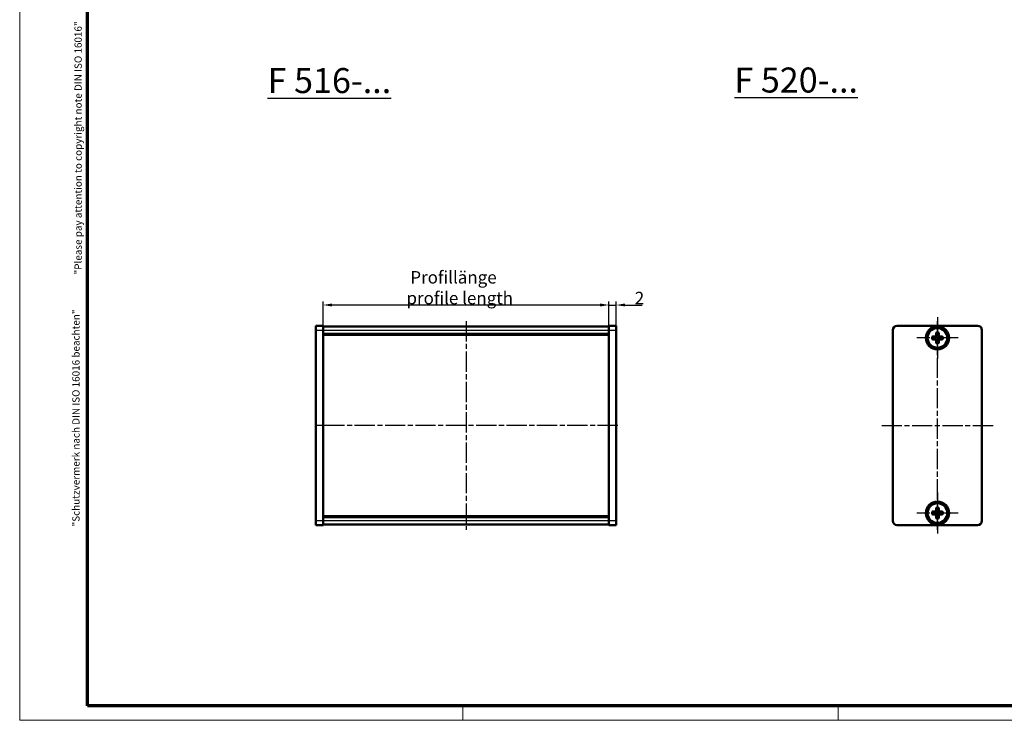
# Model space of a CAD drawing. Units: millimetres. Extents: x 1 to 419, y 1 to 296.
# Drawn here: x 1 to 277, y 1 to 197 of the extents above; entities that cross this region are included whole.
import ezdxf

# ---------------------------------------------------------------- set-up
doc = ezdxf.new("R2010")
doc.units = ezdxf.units.MM
doc.linetypes.add('CHAIN', pattern=[0.3543, 0.2362, -0.0295, 0.0591, -0.0295])
doc.linetypes.add('DASH_DOT', pattern=[0.37, 0.24, -0.06, 0.01, -0.06])
doc.layers.get('0').update_dxf_attribs({"lineweight": 25})
for name, color, linetype, lineweight in [('Bemaßung (ISO)', 1, 'Continuous', 25), ('Mittellinie (ISO)', 1, 'DASH_DOT', 25), ('Mittelpunktmarkierung (ISO)', 1, 'DASH_DOT', 25), ('Rahmen (ISO)', 7, 'Continuous', 70), ('Sichtbar (ISO)', 7, 'Continuous', 50), ('Sichtbar schmal (ISO)', 1, 'Continuous', 25), ('Symbol (ISO)', 1, 'Continuous', 25)]:
    doc.layers.add(name, color=color, linetype=linetype, lineweight=lineweight)
doc.styles.add('3_5', font='isocpeur.ttf', dxfattribs={"width": 1.1})
doc.styles.add('Notiztext (DIN)', font='isocpeur.ttf', dxfattribs={"width": 1.1})
doc.styles.add('Textstil239', font='isocpeur.ttf', dxfattribs={"width": 1.2})
doc.styles.add('Textstil250', font='isocpeui.ttf', dxfattribs={"width": 1.2})
doc.dimstyles.new('18-Bopla 3_5', dxfattribs={"dimtxt": 3.5, "dimasz": 2.5, "dimexe": 1, "dimexo": 0, "dimgap": 0.2, "dimtad": 1, "dimdec": 6, "dimrnd": 1e-08, "dimtxsty": '3_5', "dimcen": 0.09, "dimdle": 7, "dimclrd": 1, "dimclre": 1, "dimclrt": 5, "dimadec": 6, "dimazin": 2, "dimtfac": 0.714286, "dimtdec": 3, "dimtmove": 0, "dimatfit": 3, "dimfxl": 1, "dimtolj": 1, "dimlwd": 25, "dimlwe": 25, "dimarcsym": 0})

# ---------------------------------------------------------------- blocks, each defined once
blk = doc.blocks.new('Ränder Bopla-A3-Rahmen')
at = {"color": 1, "linetype": 'Continuous', "lineweight": 18}
for p, q in [((1, 1), (1, 296)), ((125, 5), (125, 1)), ((230, 5), (230, 1)), ((419, 1), (1, 1))]:
    blk.add_line(p, q, dxfattribs=at)
at = {"color": 3, "linetype": 'Continuous', "lineweight": 70}
for p, q in [((20, 5), (20, 292)), ((415, 5), (20, 5))]:
    blk.add_line(p, q, dxfattribs=at)
at = {"layer": 'Rahmen (ISO)', "color": 1, "char_height": 2.03, "attachment_point": 7, "rotation": 90}
for s, insert, style in [('"Please pay attention to copyright note DIN ISO 16016"', (19, 125.7), 'Textstil250'), ('"Schutzvermerk nach DIN ISO 16016 beachten" ', (18.39, 55.21), 'Textstil239')]:
    blk.add_mtext(s, dxfattribs=dict(at, insert=insert, style=style))
blk = doc.blocks.new('*D6')
at = {"layer": 'Bemaßung (ISO)', "color": 1, "linetype": 'Continuous', "lineweight": 25}
for p, q in [((163.4, 117.15), (160.9, 117.15)), ((165.9, 110.15), (165.9, 118.15)), ((165.9, 117.15), (167.9, 117.15)), ((167.9, 110.15), (167.9, 118.15)), ((170.4, 117.15), (175.22, 117.15))]:
    blk.add_line(p, q, dxfattribs=at)
at = {"layer": 'Bemaßung (ISO)', "color": 1, "linetype": 'Continuous'}
for points in [[(163.4, 117.57), (163.4, 116.74), (165.9, 117.15)], [(170.4, 117.57), (170.4, 116.74), (167.9, 117.15)]]:
    blk.add_solid(points, dxfattribs=at)
at = {"layer": 'Defpoints', "color": 0, "linetype": 'Continuous'}
for p in [(165.9, 117.15), (165.9, 110.15), (167.9, 110.15)]:
    blk.add_point(p, dxfattribs=at)
at = {"layer": 'Bemaßung (ISO)', "color": 5, "linetype": 'Continuous', "lineweight": 25, "insert": (173.1, 117.35), "char_height": 3.5, "attachment_point": 7, "style": '3_5'}
blk.add_mtext('\\A1;2', dxfattribs=at)
blk = doc.blocks.new('*D7')
at = {"layer": 'Bemaßung (ISO)', "color": 1, "linetype": 'Continuous', "lineweight": 25}
for p, q in [((85.9, 110.15), (85.9, 118.15)), ((163.4, 117.15), (88.4, 117.15)), ((165.9, 110.15), (165.9, 118.15))]:
    blk.add_line(p, q, dxfattribs=at)
at = {"layer": 'Bemaßung (ISO)', "color": 1, "linetype": 'Continuous'}
for points in [[(88.4, 117.57), (88.4, 116.74), (85.9, 117.15)], [(163.4, 117.57), (163.4, 116.74), (165.9, 117.15)]]:
    blk.add_solid(points, dxfattribs=at)
at = {"layer": 'Defpoints', "color": 0, "linetype": 'Continuous'}
for p in [(85.9, 117.15), (85.9, 110.15), (165.9, 110.15)]:
    blk.add_point(p, dxfattribs=at)
at = {"layer": 'Bemaßung (ISO)', "color": 5, "linetype": 'Continuous', "lineweight": 25, "insert": (109.24, 117.35), "char_height": 3.5, "attachment_point": 7, "style": '3_5'}
blk.add_mtext('\\A1; \\fISOCPEUR|b0|i0;\\H3.4821;Profillänge\\P\\fISOCPEUR|b0|i1;\\H3.4821;profile length', dxfattribs=at)

msp = doc.modelspace()

# ---------------------------------------------------------------- linework, layer by layer
at = {"layer": 'Mittellinie (ISO)', "linetype": 'CHAIN', "ltscale": 23.990969}
for p, q in [((125.896497, 112.6538951), (125.896497, 54.2538951)), ((257.8121097, 54.2538951), (257.8121097, 112.6538951)), ((168.396497, 83.4538951), (83.396497, 83.4538951)), ((242.2102607, 83.4538951), (273.371457, 83.4538951))]:
    msp.add_line(p, q, dxfattribs=at)
at = {"layer": 'Mittelpunktmarkierung (ISO)', "linetype": 'CHAIN', "ltscale": 12.778786}
for p, q in [((257.8121097, 113.7038951), (257.8121097, 102.2038951)), ((263.5621097, 107.9538951), (252.0621097, 107.9538951)), ((257.8121097, 64.7038951), (257.8121097, 53.2038951)), ((263.5621097, 58.9538951), (252.0621097, 58.9538951))]:
    msp.add_line(p, q, dxfattribs=at)
at = {"layer": 'Sichtbar (ISO)'}
for p, q in [((85.896497, 111.3538951), (83.896497, 111.3538951)), ((83.896497, 110.1538951), (83.896497, 111.3538951)), ((85.896497, 111.3538951), (85.896497, 110.1538951)), ((165.896497, 111.1038951), (85.896497, 111.1038951)), ((167.896497, 111.3538951), (165.896497, 111.3538951)), ((165.896497, 110.1538951), (165.896497, 111.3538951)), ((167.896497, 111.3538951), (167.896497, 110.1538951)), ((246.5621097, 111.3538951), (269.0621097, 111.3538951)), ((83.896497, 110.1538951), (83.896497, 56.7538951)), ((85.896497, 56.7538951), (85.896497, 110.1538951)), ((85.896497, 108.9538951), (165.896497, 108.9538951)), ((165.896497, 110.1538951), (165.896497, 56.7538951)), ((167.896497, 56.7538951), (167.896497, 110.1538951)), ((245.3621097, 56.7538951), (245.3621097, 110.1538951)), ((256.3121097, 107.7538951), (256.3121097, 108.1538951)), ((256.5121097, 108.3538951), (257.2121097, 108.3538951)), ((257.2121097, 107.5538951), (256.5121097, 107.5538951)), ((257.4121097, 108.5538951), (257.4121097, 109.2538951)), ((257.6121097, 109.4538951), (258.0121097, 109.4538951)), ((258.2121097, 109.2538951), (258.2121097, 108.5538951)), ((258.4121097, 108.3538951), (259.1121097, 108.3538951)), ((259.1121097, 107.5538951), (258.4121097, 107.5538951)), ((259.3121097, 108.1538951), (259.3121097, 107.7538951)), ((270.2621097, 110.1538951), (270.2621097, 56.7538951)), ((257.4121097, 106.6538951), (257.4121097, 107.3538951)), ((258.0121097, 106.4538951), (257.6121097, 106.4538951)), ((258.2121097, 107.3538951), (258.2121097, 106.6538951)), ((165.896497, 57.9538951), (85.896497, 57.9538951)), ((256.3121097, 58.7538951), (256.3121097, 59.1538951)), ((256.5121097, 59.3538951), (257.2121097, 59.3538951)), ((257.2121097, 58.5538951), (256.5121097, 58.5538951)), ((257.4121097, 59.5538951), (257.4121097, 60.2538951)), ((257.4121097, 57.6538951), (257.4121097, 58.3538951)), ((257.6121097, 60.4538951), (258.0121097, 60.4538951)), ((258.2121097, 60.2538951), (258.2121097, 59.5538951)), ((258.2121097, 58.3538951), (258.2121097, 57.6538951)), ((258.4121097, 59.3538951), (259.1121097, 59.3538951)), ((259.1121097, 58.5538951), (258.4121097, 58.5538951)), ((259.3121097, 59.1538951), (259.3121097, 58.7538951)), ((83.896497, 55.5538951), (83.896497, 56.7538951)), ((83.896497, 55.5538951), (85.896497, 55.5538951)), ((85.896497, 56.7538951), (85.896497, 55.5538951)), ((85.896497, 55.8038951), (165.896497, 55.8038951)), ((165.896497, 55.5538951), (165.896497, 56.7538951)), ((165.896497, 55.5538951), (167.896497, 55.5538951)), ((167.896497, 56.7538951), (167.896497, 55.5538951)), ((269.0621097, 55.5538951), (246.5621097, 55.5538951)), ((258.0121097, 57.4538951), (257.6121097, 57.4538951))]:
    msp.add_line(p, q, dxfattribs=at)
for centre, radius in [((257.8121097, 107.9538951), 3.25), ((257.8121097, 107.9538951), 2.75), ((257.8121097, 58.9538951), 3.25), ((257.8121097, 58.9538951), 2.75)]:
    msp.add_circle(centre, radius, dxfattribs=at)
for centre, radius, start, end in [((246.5621097, 110.1538951), 1.2, 90, 180), ((269.0621097, 110.1538951), 1.2, 0, 90), ((256.5121097, 108.1538951), 0.2, 90, 180), ((256.5121097, 107.7538951), 0.2, 180, 270), ((257.2121097, 108.5538951), 0.2, 270, 0), ((257.2121097, 107.3538951), 0.2, 0, 90), ((257.6121097, 109.2538951), 0.2, 90, 180), ((258.0121097, 109.2538951), 0.2, 0, 90), ((258.4121097, 108.5538951), 0.2, 180, 270), ((258.4121097, 107.3538951), 0.2, 90, 180), ((259.1121097, 108.1538951), 0.2, 0, 90), ((259.1121097, 107.7538951), 0.2, 270, 0), ((257.6121097, 106.6538951), 0.2, 180, 270), ((258.0121097, 106.6538951), 0.2, 270, 0), ((256.5121097, 59.1538951), 0.2, 90, 180), ((256.5121097, 58.7538951), 0.2, 180, 270), ((257.2121097, 59.5538951), 0.2, 270, 0), ((257.2121097, 58.3538951), 0.2, 0, 90), ((257.6121097, 60.2538951), 0.2, 90, 180), ((258.0121097, 60.2538951), 0.2, 0, 90), ((258.4121097, 59.5538951), 0.2, 180, 270), ((258.4121097, 58.3538951), 0.2, 90, 180), ((259.1121097, 59.1538951), 0.2, 0, 90), ((259.1121097, 58.7538951), 0.2, 270, 0), ((246.5621097, 56.7538951), 1.2, 180, 270), ((257.6121097, 57.6538951), 0.2, 180, 270), ((258.0121097, 57.6538951), 0.2, 270, 0), ((269.0621097, 56.7538951), 1.2, 270, 0)]:
    msp.add_arc(centre, radius, start, end, dxfattribs=at)
at = {"layer": 'Sichtbar schmal (ISO)'}
for p, q in [((83.896497, 110.1538951), (85.896497, 110.1538951)), ((85.896497, 110.1038951), (165.896497, 110.1038951)), ((165.896497, 109.1538951), (85.896497, 109.1538951)), ((85.896497, 108.7538951), (165.896497, 108.7538951)), ((165.896497, 110.1538951), (167.896497, 110.1538951)), ((256.3121097, 108.1538951), (256.2121097, 108.1538951)), ((256.2121097, 108.1538951), (256.2121097, 107.7538951)), ((256.3121097, 107.7538951), (256.2121097, 107.7538951)), ((256.3706883, 108.1538951), (256.3121097, 108.1538951)), ((256.3121097, 107.7538951), (256.3706883, 107.7538951)), ((256.3706883, 107.7538951), (256.3706883, 108.1538951)), ((256.3706883, 108.1538951), (257.0706883, 108.1538951)), ((257.0706883, 107.7538951), (256.3706883, 107.7538951)), ((256.5121097, 108.3538951), (256.5121097, 108.4538951)), ((257.2121097, 108.4538951), (256.5121097, 108.4538951)), ((256.5121097, 107.5538951), (256.5121097, 107.4538951)), ((256.5121097, 107.4538951), (257.2121097, 107.4538951)), ((257.2121097, 108.3538951), (257.2121097, 108.4538951)), ((257.2121097, 107.5538951), (257.2121097, 107.4538951)), ((257.3949524, 108.1981303), (257.253531, 108.1981303)), ((257.253531, 108.1981303), (257.253531, 107.7096598)), ((257.253531, 107.7096598), (257.3949524, 107.7096598)), ((257.3949524, 108.1981303), (257.303531, 108.3760127)), ((257.303531, 107.5317774), (257.3949524, 107.7096598)), ((257.4121097, 109.2538951), (257.3121097, 109.2538951)), ((257.3121097, 109.2538951), (257.3121097, 108.5538951)), ((257.4121097, 108.5538951), (257.3121097, 108.5538951)), ((257.389992, 108.4624737), (257.5678744, 108.3710523)), ((257.5678744, 107.5367378), (257.389992, 107.4453164)), ((257.3949524, 107.7096598), (257.3949524, 108.1981303)), ((257.5678744, 108.3710523), (257.5678744, 108.5124737)), ((258.056345, 108.5124737), (257.5678744, 108.5124737)), ((257.5678744, 108.3710523), (258.056345, 108.3710523)), ((257.5678744, 107.5367378), (257.5678744, 107.3953164)), ((258.056345, 107.5367378), (257.5678744, 107.5367378)), ((257.6121097, 109.4538951), (257.6121097, 109.5538951)), ((258.0121097, 109.5538951), (257.6121097, 109.5538951)), ((257.6121097, 109.4538951), (257.6121097, 109.3953164)), ((257.6121097, 109.3953164), (258.0121097, 109.3953164)), ((257.6121097, 108.6953164), (257.6121097, 109.3953164)), ((258.0121097, 109.4538951), (258.0121097, 109.5538951)), ((258.0121097, 109.3953164), (258.0121097, 109.4538951)), ((258.0121097, 109.3953164), (258.0121097, 108.6953164)), ((258.056345, 108.3710523), (258.056345, 108.5124737)), ((258.056345, 108.3710523), (258.2342273, 108.4624737)), ((258.056345, 107.3953164), (258.056345, 107.5367378)), ((258.2342273, 107.4453164), (258.056345, 107.5367378)), ((258.2121097, 109.2538951), (258.3121097, 109.2538951)), ((258.2121097, 108.5538951), (258.3121097, 108.5538951)), ((258.3206883, 108.3760127), (258.229267, 108.1981303)), ((258.3706883, 108.1981303), (258.229267, 108.1981303)), ((258.229267, 108.1981303), (258.229267, 107.7096598)), ((258.229267, 107.7096598), (258.3206883, 107.5317774)), ((258.229267, 107.7096598), (258.3706883, 107.7096598)), ((258.3121097, 108.5538951), (258.3121097, 109.2538951)), ((258.3706883, 107.7096598), (258.3706883, 108.1981303)), ((258.4121097, 108.4538951), (258.4121097, 108.3538951)), ((259.1121097, 108.4538951), (258.4121097, 108.4538951)), ((258.4121097, 107.4538951), (258.4121097, 107.5538951)), ((258.4121097, 107.4538951), (259.1121097, 107.4538951)), ((258.553531, 108.1538951), (259.253531, 108.1538951)), ((259.253531, 107.7538951), (258.553531, 107.7538951)), ((259.1121097, 108.4538951), (259.1121097, 108.3538951)), ((259.1121097, 107.4538951), (259.1121097, 107.5538951)), ((259.253531, 108.1538951), (259.253531, 107.7538951)), ((259.3121097, 108.1538951), (259.253531, 108.1538951)), ((259.253531, 107.7538951), (259.3121097, 107.7538951)), ((259.4121097, 108.1538951), (259.3121097, 108.1538951)), ((259.4121097, 107.7538951), (259.3121097, 107.7538951)), ((259.4121097, 107.7538951), (259.4121097, 108.1538951)), ((257.3121097, 107.3538951), (257.4121097, 107.3538951)), ((257.3121097, 107.3538951), (257.3121097, 106.6538951)), ((257.3121097, 106.6538951), (257.4121097, 106.6538951)), ((257.5678744, 107.3953164), (258.056345, 107.3953164)), ((257.6121097, 106.5124737), (257.6121097, 107.2124737)), ((258.0121097, 106.5124737), (257.6121097, 106.5124737)), ((257.6121097, 106.5124737), (257.6121097, 106.4538951)), ((257.6121097, 106.3538951), (257.6121097, 106.4538951)), ((257.6121097, 106.3538951), (258.0121097, 106.3538951)), ((258.0121097, 107.2124737), (258.0121097, 106.5124737)), ((258.0121097, 106.4538951), (258.0121097, 106.5124737)), ((258.0121097, 106.3538951), (258.0121097, 106.4538951)), ((258.3121097, 107.3538951), (258.2121097, 107.3538951)), ((258.3121097, 106.6538951), (258.2121097, 106.6538951)), ((258.3121097, 106.6538951), (258.3121097, 107.3538951)), ((165.896497, 58.1538951), (85.896497, 58.1538951)), ((256.3121097, 59.1538951), (256.2121097, 59.1538951)), ((256.2121097, 59.1538951), (256.2121097, 58.7538951)), ((256.3121097, 58.7538951), (256.2121097, 58.7538951)), ((256.3706883, 59.1538951), (256.3121097, 59.1538951)), ((256.3121097, 58.7538951), (256.3706883, 58.7538951)), ((256.3706883, 58.7538951), (256.3706883, 59.1538951)), ((256.3706883, 59.1538951), (257.0706883, 59.1538951)), ((257.0706883, 58.7538951), (256.3706883, 58.7538951)), ((256.5121097, 59.3538951), (256.5121097, 59.4538951)), ((257.2121097, 59.4538951), (256.5121097, 59.4538951)), ((256.5121097, 58.5538951), (256.5121097, 58.4538951)), ((256.5121097, 58.4538951), (257.2121097, 58.4538951)), ((257.2121097, 59.3538951), (257.2121097, 59.4538951)), ((257.2121097, 58.5538951), (257.2121097, 58.4538951)), ((257.3949524, 59.1981303), (257.253531, 59.1981303)), ((257.253531, 59.1981303), (257.253531, 58.7096598)), ((257.253531, 58.7096598), (257.3949524, 58.7096598)), ((257.3949524, 59.1981303), (257.303531, 59.3760127)), ((257.303531, 58.5317774), (257.3949524, 58.7096598)), ((257.4121097, 60.2538951), (257.3121097, 60.2538951)), ((257.3121097, 60.2538951), (257.3121097, 59.5538951)), ((257.4121097, 59.5538951), (257.3121097, 59.5538951)), ((257.3121097, 58.3538951), (257.4121097, 58.3538951)), ((257.3121097, 58.3538951), (257.3121097, 57.6538951)), ((257.389992, 59.4624737), (257.5678744, 59.3710523)), ((257.5678744, 58.5367378), (257.389992, 58.4453164)), ((257.3949524, 58.7096598), (257.3949524, 59.1981303)), ((257.5678744, 59.3710523), (257.5678744, 59.5124737)), ((258.056345, 59.5124737), (257.5678744, 59.5124737)), ((257.5678744, 59.3710523), (258.056345, 59.3710523)), ((257.5678744, 58.5367378), (257.5678744, 58.3953164)), ((258.056345, 58.5367378), (257.5678744, 58.5367378)), ((257.5678744, 58.3953164), (258.056345, 58.3953164)), ((257.6121097, 60.4538951), (257.6121097, 60.5538951)), ((258.0121097, 60.5538951), (257.6121097, 60.5538951)), ((257.6121097, 60.4538951), (257.6121097, 60.3953164)), ((257.6121097, 60.3953164), (258.0121097, 60.3953164)), ((257.6121097, 59.6953164), (257.6121097, 60.3953164)), ((257.6121097, 57.5124737), (257.6121097, 58.2124737)), ((258.0121097, 60.4538951), (258.0121097, 60.5538951)), ((258.0121097, 60.3953164), (258.0121097, 60.4538951)), ((258.0121097, 60.3953164), (258.0121097, 59.6953164)), ((258.0121097, 58.2124737), (258.0121097, 57.5124737)), ((258.056345, 59.3710523), (258.056345, 59.5124737)), ((258.056345, 59.3710523), (258.2342273, 59.4624737)), ((258.056345, 58.3953164), (258.056345, 58.5367378)), ((258.2342273, 58.4453164), (258.056345, 58.5367378)), ((258.2121097, 60.2538951), (258.3121097, 60.2538951)), ((258.2121097, 59.5538951), (258.3121097, 59.5538951)), ((258.3121097, 58.3538951), (258.2121097, 58.3538951)), ((258.3206883, 59.3760127), (258.229267, 59.1981303)), ((258.3706883, 59.1981303), (258.229267, 59.1981303)), ((258.229267, 59.1981303), (258.229267, 58.7096598)), ((258.229267, 58.7096598), (258.3206883, 58.5317774)), ((258.229267, 58.7096598), (258.3706883, 58.7096598)), ((258.3121097, 59.5538951), (258.3121097, 60.2538951)), ((258.3121097, 57.6538951), (258.3121097, 58.3538951)), ((258.3706883, 58.7096598), (258.3706883, 59.1981303)), ((258.4121097, 59.4538951), (258.4121097, 59.3538951)), ((259.1121097, 59.4538951), (258.4121097, 59.4538951)), ((258.4121097, 58.4538951), (258.4121097, 58.5538951)), ((258.4121097, 58.4538951), (259.1121097, 58.4538951)), ((258.553531, 59.1538951), (259.253531, 59.1538951)), ((259.253531, 58.7538951), (258.553531, 58.7538951)), ((259.1121097, 59.4538951), (259.1121097, 59.3538951)), ((259.1121097, 58.4538951), (259.1121097, 58.5538951)), ((259.253531, 59.1538951), (259.253531, 58.7538951)), ((259.3121097, 59.1538951), (259.253531, 59.1538951)), ((259.253531, 58.7538951), (259.3121097, 58.7538951)), ((259.4121097, 59.1538951), (259.3121097, 59.1538951)), ((259.4121097, 58.7538951), (259.3121097, 58.7538951)), ((259.4121097, 58.7538951), (259.4121097, 59.1538951)), ((85.896497, 56.7538951), (83.896497, 56.7538951)), ((85.896497, 57.7538951), (165.896497, 57.7538951)), ((165.896497, 56.8038951), (85.896497, 56.8038951)), ((167.896497, 56.7538951), (165.896497, 56.7538951)), ((257.3121097, 57.6538951), (257.4121097, 57.6538951)), ((258.0121097, 57.5124737), (257.6121097, 57.5124737)), ((257.6121097, 57.5124737), (257.6121097, 57.4538951)), ((257.6121097, 57.3538951), (257.6121097, 57.4538951)), ((257.6121097, 57.3538951), (258.0121097, 57.3538951)), ((258.0121097, 57.4538951), (258.0121097, 57.5124737)), ((258.0121097, 57.3538951), (258.0121097, 57.4538951)), ((258.3121097, 57.6538951), (258.2121097, 57.6538951))]:
    msp.add_line(p, q, dxfattribs=at)
for centre, radius, start, end in [((256.5121097, 108.1538951), 0.3, 90, 180), ((256.5121097, 107.7538951), 0.3, 180, 270), ((257.0706883, 108.5538951), 0.4, 270, 297.20057038), ((257.0706883, 107.3538951), 0.4, 62.79942962, 90), ((257.2121097, 108.5538951), 0.1, 270, 0), ((257.2121097, 107.3538951), 0.1, 0, 90), ((257.6121097, 109.2538951), 0.3, 90, 180), ((257.2121097, 108.5538951), 0.4, 297.20057038, 332.79942962), ((257.2121097, 107.3538951), 0.4, 27.20057038, 62.79942962), ((257.2121097, 108.6953164), 0.4, 332.79942962, 0), ((258.0121097, 109.2538951), 0.3, 0, 90), ((258.4121097, 108.6953164), 0.4, 180, 207.20057038), ((258.4121097, 108.5538951), 0.4, 207.20057038, 242.79942962), ((258.4121097, 107.3538951), 0.4, 117.20057038, 152.79942962), ((258.4121097, 108.5538951), 0.1, 180, 270), ((258.4121097, 107.3538951), 0.1, 90, 180), ((258.553531, 108.5538951), 0.4, 242.79942962, 270), ((258.553531, 107.3538951), 0.4, 90, 117.20057038), ((259.1121097, 108.1538951), 0.3, 0, 90), ((259.1121097, 107.7538951), 0.3, 270, 0), ((257.6121097, 106.6538951), 0.3, 180, 270), ((257.2121097, 107.2124737), 0.4, 0, 27.20057038), ((258.4121097, 107.2124737), 0.4, 152.79942962, 180), ((258.0121097, 106.6538951), 0.3, 270, 0), ((256.5121097, 59.1538951), 0.3, 90, 180), ((256.5121097, 58.7538951), 0.3, 180, 270), ((257.0706883, 59.5538951), 0.4, 270, 297.20057038), ((257.0706883, 58.3538951), 0.4, 62.79942962, 90), ((257.2121097, 59.5538951), 0.1, 270, 0), ((257.2121097, 58.3538951), 0.1, 0, 90), ((257.6121097, 60.2538951), 0.3, 90, 180), ((257.2121097, 59.5538951), 0.4, 297.20057038, 332.79942962), ((257.2121097, 58.3538951), 0.4, 27.20057038, 62.79942962), ((257.2121097, 59.6953164), 0.4, 332.79942962, 0), ((257.2121097, 58.2124737), 0.4, 0, 27.20057038), ((258.0121097, 60.2538951), 0.3, 0, 90), ((258.4121097, 59.6953164), 0.4, 180, 207.20057038), ((258.4121097, 58.2124737), 0.4, 152.79942962, 180), ((258.4121097, 59.5538951), 0.4, 207.20057038, 242.79942962), ((258.4121097, 58.3538951), 0.4, 117.20057038, 152.79942962), ((258.4121097, 59.5538951), 0.1, 180, 270), ((258.4121097, 58.3538951), 0.1, 90, 180), ((258.553531, 59.5538951), 0.4, 242.79942962, 270), ((258.553531, 58.3538951), 0.4, 90, 117.20057038), ((259.1121097, 59.1538951), 0.3, 0, 90), ((259.1121097, 58.7538951), 0.3, 270, 0), ((257.6121097, 57.6538951), 0.3, 180, 270), ((258.0121097, 57.6538951), 0.3, 270, 0)]:
    msp.add_arc(centre, radius, start, end, dxfattribs=at)
for centre, major_axis, ratio, start_param, end_param in [((256.5121097, 108.1538951), (0, 0.2), 0.7071067812, 0, 1.5707963268), ((256.5121097, 107.7538951), (0, -0.2), 0.7071067812, 4.7123889804, 6.2831853072), ((257.2121097, 108.1538951), (0, 0.2), 0.7071067812, 0, 1.5707963268), ((257.2121097, 107.7538951), (0, -0.2), 0.7071067812, 4.7123889804, 6.2831853072), ((257.3949524, 108.1981303), (-0.0914214, 0.1778824), 0.6645820883, 0, 1.2416626751), ((257.3949524, 107.7096598), (-0.0914214, -0.1778824), 0.6645820883, 5.0415226321, 6.2831853072), ((257.5678744, 108.3710523), (-0.1778824, 0.0914214), 0.6645820883, 5.0415226321, 6.2831853072), ((257.6121097, 109.2538951), (-0.2, 0), 0.7071067812, 4.7123889804, 6.2831853072), ((257.6121097, 108.5538951), (-0.2, 0), 0.7071067812, 4.7123889804, 6.2831853072), ((258.0121097, 109.2538951), (0.2, 0), 0.7071067812, 0, 1.5707963268), ((258.0121097, 108.5538951), (0.2, 0), 0.7071067812, 0, 1.5707963268), ((258.056345, 108.3710523), (0.1778824, 0.0914214), 0.6645820883, 0, 1.2416626751), ((258.229267, 108.1981303), (0.0914214, 0.1778824), 0.6645820883, 5.0415226321, 6.2831853072), ((258.229267, 107.7096598), (0.0914214, -0.1778824), 0.6645820883, 0, 1.2416626751), ((258.4121097, 108.1538951), (0, 0.2), 0.7071067812, 4.7123889804, 6.2831853072), ((258.4121097, 107.7538951), (0, -0.2), 0.7071067812, 0, 1.5707963268), ((259.1121097, 108.1538951), (0, 0.2), 0.7071067812, 4.7123889804, 6.2831853072), ((259.1121097, 107.7538951), (0, -0.2), 0.7071067812, 0, 1.5707963268), ((257.5678744, 107.5367378), (-0.1778824, -0.0914214), 0.6645820883, 0, 1.2416626751), ((257.6121097, 107.3538951), (-0.2, 0), 0.7071067812, 0, 1.5707963268), ((257.6121097, 106.6538951), (-0.2, 0), 0.7071067812, 0, 1.5707963268), ((258.0121097, 107.3538951), (0.2, 0), 0.7071067812, 4.7123889804, 6.2831853072), ((258.0121097, 106.6538951), (0.2, 0), 0.7071067812, 4.7123889804, 6.2831853072), ((258.056345, 107.5367378), (0.1778824, -0.0914214), 0.6645820883, 5.0415226321, 6.2831853072), ((256.5121097, 59.1538951), (0, 0.2), 0.7071067812, 0, 1.5707963268), ((256.5121097, 58.7538951), (0, -0.2), 0.7071067812, 4.7123889804, 6.2831853072), ((257.2121097, 59.1538951), (0, 0.2), 0.7071067812, 0, 1.5707963268), ((257.2121097, 58.7538951), (0, -0.2), 0.7071067812, 4.7123889804, 6.2831853072), ((257.3949524, 59.1981303), (-0.0914214, 0.1778824), 0.6645820883, 0, 1.2416626751), ((257.3949524, 58.7096598), (-0.0914214, -0.1778824), 0.6645820883, 5.0415226321, 6.2831853072), ((257.5678744, 59.3710523), (-0.1778824, 0.0914214), 0.6645820883, 5.0415226321, 6.2831853072), ((257.5678744, 58.5367378), (-0.1778824, -0.0914214), 0.6645820883, 0, 1.2416626751), ((257.6121097, 60.2538951), (-0.2, 0), 0.7071067812, 4.7123889804, 6.2831853072), ((257.6121097, 59.5538951), (-0.2, 0), 0.7071067812, 4.7123889804, 6.2831853072), ((257.6121097, 58.3538951), (-0.2, 0), 0.7071067812, 0, 1.5707963268), ((258.0121097, 60.2538951), (0.2, 0), 0.7071067812, 0, 1.5707963268), ((258.0121097, 59.5538951), (0.2, 0), 0.7071067812, 0, 1.5707963268), ((258.0121097, 58.3538951), (0.2, 0), 0.7071067812, 4.7123889804, 6.2831853072), ((258.056345, 59.3710523), (0.1778824, 0.0914214), 0.6645820883, 0, 1.2416626751), ((258.056345, 58.5367378), (0.1778824, -0.0914214), 0.6645820883, 5.0415226321, 6.2831853072), ((258.229267, 59.1981303), (0.0914214, 0.1778824), 0.6645820883, 5.0415226321, 6.2831853072), ((258.229267, 58.7096598), (0.0914214, -0.1778824), 0.6645820883, 0, 1.2416626751), ((258.4121097, 59.1538951), (0, 0.2), 0.7071067812, 4.7123889804, 6.2831853072), ((258.4121097, 58.7538951), (0, -0.2), 0.7071067812, 0, 1.5707963268), ((259.1121097, 59.1538951), (0, 0.2), 0.7071067812, 4.7123889804, 6.2831853072), ((259.1121097, 58.7538951), (0, -0.2), 0.7071067812, 0, 1.5707963268), ((257.6121097, 57.6538951), (-0.2, 0), 0.7071067812, 0, 1.5707963268), ((258.0121097, 57.6538951), (0.2, 0), 0.7071067812, 4.7123889804, 6.2831853072)]:
    msp.add_ellipse(centre, major_axis=major_axis, ratio=ratio, start_param=start_param, end_param=end_param, dxfattribs=at)

# ---------------------------------------------------------------- block references
msp.add_blockref('Ränder Bopla-A3-Rahmen', (0, 0))

# ---------------------------------------------------------------- texts
at = {"layer": 'Symbol (ISO)', "color": 5, "char_height": 6.999999881, "width": 43.058443069, "attachment_point": 1, "style": 'Notiztext (DIN)'}
for s, insert in [('{\\fISOCPEUR|b0|i0;\\H7.0000;\\LF 516-...}', (70.3689835, 183.4234032)), ('{\\fISOCPEUR|b0|i0;\\H7.0000;\\LF 520-...}', (200.9796877, 183.57271))]:
    msp.add_mtext(s, dxfattribs=dict(at, insert=insert))

# ---------------------------------------------------------------- dimensions: what is measured, and where the dimension line sits
at = {"layer": 'Bemaßung (ISO)', "color": 1, "linetype": 'Continuous', "lineweight": 25}
dim = msp.add_linear_dim(base=(85.896497, 117.1538951), p1=(165.896497, 110.1538951), p2=(85.896497, 110.1538951), angle=180, text=' \\fISOCPEUR|b0|i0;\\H3.4821;Profillänge\\P\\fISOCPEUR|b0|i1;\\H3.4821;profile length', dimstyle='18-Bopla 3_5', override={"dimdec": 6, "dimtp": 0, "dimtm": 0, "dimtdec": 3, "dimtofl": 0, "dimatfit": 1, "dimtvp": 0.25}, dxfattribs=at)
dim.commit()
dim.dimension.update_dxf_attribs({"geometry": '*D7', "text_midpoint": (125.896497, 117.1538951), "dimtype": 160})
dim = msp.add_linear_dim(base=(165.896497, 117.1549143), p1=(167.896497, 110.1538951), p2=(165.896497, 110.1538951), angle=180, dimstyle='18-Bopla 3_5', override={"dimdec": 6, "dimtp": 0, "dimtm": 0, "dimtdec": 3, "dimtofl": 1, "dimatfit": 1}, dxfattribs=at)
dim.commit()
dim.dimension.update_dxf_attribs({"geometry": '*D6', "text_midpoint": (174.058997, 117.1549143), "dimtype": 160})

doc.saveas('drawing.dxf')
